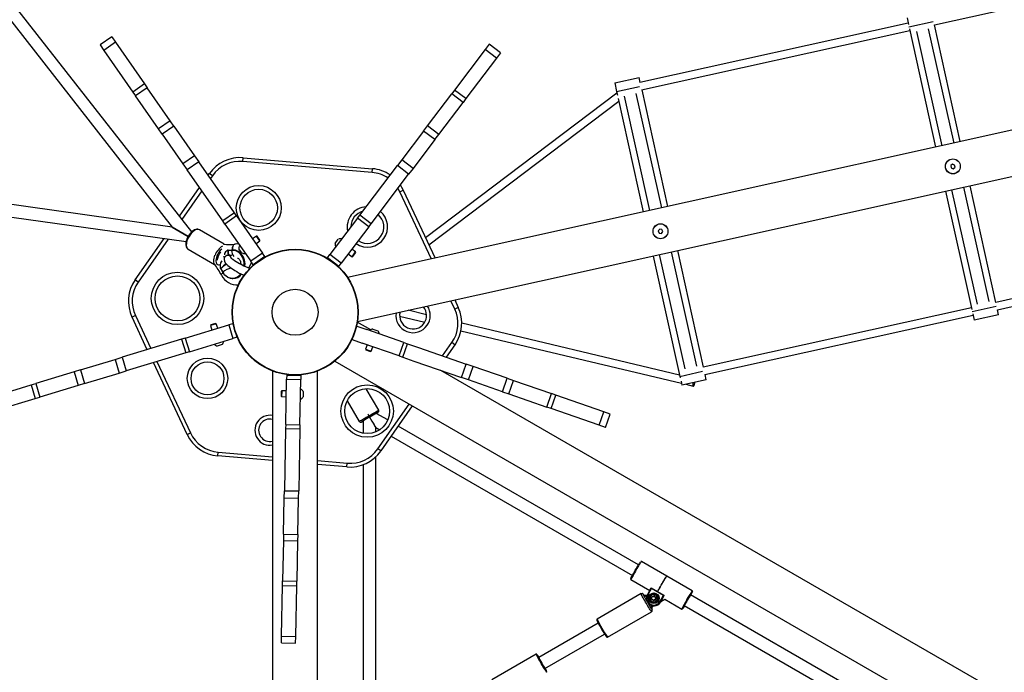
# Model space of a CAD drawing. Units: millimetres. Extents: x -6435 to 6512, y -3372 to 12735.
# Drawn here: x -1806 to -491, y 6564 to 7437 of the extents above; entities that cross this region are included whole.
import ezdxf

# ---------------------------------------------------------------- set-up
doc = ezdxf.new("R2010")
doc.units = ezdxf.units.MM
doc.layers.add('Toestel 2D', color=7, linetype='Continuous', lineweight=20)

# ---------------------------------------------------------------- blocks, each defined once
blk = doc.blocks.new('SPK-16127')
at = {"layer": 'Toestel 2D', "linetype": 'Continuous', "lineweight": 25}
for p, q in [((668.3, 7544.1), (-1367.9, 7092.2)), ((-1877.4, 7511.6), (-1602.4, 7159.7)), ((-1576.1, 7153.2), (-1864.3, 7521.9)), ((-584.2, 7429.9), (-226.6, 7509.3)), ((-1354.9, 7033.4), (681.4, 7485.3)), ((-619.2, 7432.4), (-977.4, 7352.9)), ((-620.7, 7439.2), (-618.7, 7430.4)), ((-618.2, 7427.5), (-586, 7434.6)), ((-975.2, 7343.1), (-617.1, 7422.6)), ((-617.6, 7424.7), (-582.5, 7266.5)), ((-608.1, 7421.1), (-574.2, 7268.4)), ((-557.9, 7272), (-591.8, 7424.7)), ((-549.6, 7273.9), (-584.2, 7429.9)), ((-1683.1, 7414), (-1698.6, 7403.2)), ((-1678, 7406.7), (-1693.6, 7395.9)), ((-1683.1, 7414), (-1678, 7406.7)), ((-1678, 7406.7), (-1639.2, 7351.1)), ((-1698.6, 7403.2), (-1693.6, 7395.9)), ((-1693.6, 7395.9), (-1654.8, 7340.2)), ((-1184.1, 7396.9), (-1225, 7342.9)), ((-1178.7, 7404), (-1184.1, 7396.9)), ((-1168.9, 7385.5), (-1184.1, 7396.9)), ((-1163.6, 7392.5), (-1178.7, 7404)), ((-1163.6, 7392.5), (-1168.9, 7385.5)), ((-1168.9, 7385.5), (-1209.9, 7331.4)), ((-1011.2, 7352.6), (-978.5, 7359.8)), ((-1011.2, 7352.6), (-1008.6, 7340.8)), ((-977, 7353), (-978.5, 7359.8)), ((-1639.2, 7351.1), (-1654.8, 7340.2)), ((-1654.8, 7340.2), (-1651.2, 7335.1)), ((-1635.6, 7345.9), (-1651.2, 7335.1)), ((-1639.2, 7351.1), (-1635.6, 7345.9)), ((-1604.9, 7301.8), (-1635.6, 7345.9)), ((-1225, 7342.9), (-1228.8, 7337.8)), ((-1209.9, 7331.4), (-1225, 7342.9)), ((-1008.7, 7340.8), (-978.2, 7347.6)), ((-1008.7, 7340.8), (-1007.6, 7336)), ((-940.1, 7187.2), (-974.7, 7343.2)), ((-1620.5, 7291), (-1651.2, 7335.1)), ((-1008.2, 7338.7), (-1263.8, 7145.1)), ((-1261.3, 7295), (-1228.8, 7337.8)), ((-1259.5, 7135.9), (-1005.8, 7327.9)), ((-1246.1, 7283.5), (-1213.7, 7326.4)), ((-1213.7, 7326.4), (-1228.8, 7337.8)), ((-1209.9, 7331.4), (-1213.7, 7326.4)), ((-1006.6, 7331.7), (-973, 7179.9)), ((-998.6, 7334.5), (-964.7, 7181.7)), ((-948.4, 7185.3), (-982.3, 7338.1)), ((-1604.9, 7301.8), (-1620.5, 7291)), ((-1599.9, 7294.7), (-1604.9, 7301.8)), ((-1615.5, 7283.8), (-1620.5, 7291)), ((-1599.9, 7294.7), (-1615.5, 7283.8)), ((-1599.9, 7294.7), (-1572.3, 7255)), ((-1266.5, 7288.1), (-1295.7, 7249.5)), ((-1266.5, 7288.1), (-1261.3, 7295)), ((-1251.4, 7276.6), (-1266.5, 7288.1)), ((-1246.1, 7283.5), (-1261.3, 7295)), ((-1615.5, 7283.8), (-1587.9, 7244.2)), ((-1251.4, 7276.6), (-1280.5, 7238.1)), ((-1251.4, 7276.6), (-1246.1, 7283.5)), ((-1572.3, 7255), (-1587.9, 7244.2)), ((-1566.8, 7247.1), (-1582.4, 7236.2)), ((-1572.3, 7255), (-1566.8, 7247.1)), ((-1519.2, 7178.8), (-1566.8, 7247.1)), ((-1507.8, 7247.4), (-1507.4, 7252.4)), ((-1335.2, 7232.7), (-1507.8, 7247.4)), ((-1507.4, 7252.4), (-1334.8, 7237.7)), ((-1295.7, 7249.5), (-1301.5, 7241.8)), ((-1280.5, 7238.1), (-1295.7, 7249.5)), ((-1587.9, 7244.2), (-1582.4, 7236.2)), ((-1534.8, 7167.9), (-1582.4, 7236.2)), ((-1351.8, 7175.5), (-1301.5, 7241.8)), ((-1335.2, 7232.7), (-1334.8, 7237.7)), ((-1286.4, 7230.4), (-1301.5, 7241.8)), ((-1280.5, 7238.1), (-1286.4, 7230.4)), ((-559.9, 7243.8), (-562.3, 7241.9)), ((-562.3, 7241.9), (-561.9, 7238.9)), ((-561.9, 7238.9), (-559.1, 7237.7)), ((-557.1, 7242.6), (-559.9, 7243.8)), ((-559.1, 7237.7), (-556.6, 7239.6)), ((-556.6, 7239.6), (-557.1, 7242.6)), ((-1554.2, 7229), (-1552.7, 7231.2)), ((-1548.5, 7228.3), (-1552.7, 7231.2)), ((-1548.5, 7228.3), (-1551.1, 7224.6)), ((-1336.6, 7164), (-1286.4, 7230.4)), ((-1602.4, 7159.7), (-2029.7, 7219.9)), ((-1592.4, 7174.1), (-1565.8, 7212.4)), ((-1562.7, 7208), (-1589.2, 7170)), ((-1298.3, 7207), (-1293.8, 7209.1)), ((-1293.8, 7209.1), (-1251.1, 7118.1)), ((-569.4, 7207.7), (-534.3, 7049.6)), ((-561.1, 7209.5), (-527.2, 7056.8)), ((-510.9, 7060.4), (-544.8, 7213.1)), ((-501.9, 7058.9), (-536.5, 7215)), ((-2032, 7203.3), (-1583.6, 7140.2)), ((-1256.1, 7117), (-1298.3, 7207)), ((-1519.2, 7178.8), (-1534.8, 7167.9)), ((-1531.8, 7163.7), (-1534.8, 7167.9)), ((-1516.3, 7174.6), (-1531.8, 7163.7)), ((-1516.3, 7174.6), (-1519.2, 7178.8)), ((-1516.3, 7174.6), (-1481.5, 7124.8)), ((-1354.9, 7171.4), (-1391.6, 7123)), ((-1354.9, 7171.4), (-1351.8, 7175.5)), ((-1339.7, 7159.9), (-1354.9, 7171.4)), ((-1336.6, 7164), (-1351.8, 7175.5)), ((-1602.5, 7159.7), (-1602.4, 7159.8)), ((-1602.4, 7159.7), (-1580.8, 7147.3)), ((-1580.8, 7147.3), (-1602.4, 7159.7)), ((-1532.8, 7136.9), (-1565.9, 7156)), ((-1531.8, 7163.7), (-1497.1, 7113.9)), ((-1339.7, 7159.9), (-1376.4, 7111.5)), ((-1339.7, 7159.9), (-1336.6, 7164)), ((-951.1, 7156.9), (-953, 7154.5)), ((-948.1, 7156.5), (-951.1, 7156.9)), ((-946.9, 7153.7), (-948.1, 7156.5)), ((-1651.7, 7089.1), (-1613.2, 7144.4)), ((-1607.6, 7143.6), (-1647.6, 7086.2)), ((-1489.8, 7147.7), (-1495, 7144)), ((-1488.8, 7147.5), (-1489.8, 7147.7)), ((-1485.2, 7141.1), (-1489.8, 7147.7)), ((-1485.1, 7142), (-1488.8, 7147.5)), ((-1485.2, 7141.1), (-1485.1, 7142)), ((-1384.6, 7137.8), (-1380.4, 7143.4)), ((-953, 7154.5), (-951.8, 7151.7)), ((-951.8, 7151.7), (-948.8, 7151.3)), ((-948.8, 7151.3), (-946.9, 7153.7)), ((-1580.9, 7130), (-1545.9, 7109.8)), ((-1527.6, 7128.1), (-1528.6, 7128.5)), ((-1528.1, 7128.7), (-1527.4, 7128.4)), ((-1527.3, 7128.7), (-1528.1, 7128.7)), ((-1523, 7128.5), (-1527.4, 7128.1)), ((-1522.9, 7128.8), (-1527.3, 7128.4)), ((-1526.7, 7128.4), (-1527.3, 7128.7)), ((-1527.3, 7128.7), (-1527.3, 7128.7)), ((-1526.7, 7128.4), (-1527.3, 7128.7)), ((-1522.9, 7128.8), (-1522.9, 7128.8)), ((-1520.3, 7128.9), (-1521.1, 7128.9)), ((-1509.1, 7125.1), (-1513.1, 7130.8)), ((-1490.4, 7137.5), (-1485.2, 7141.1)), ((-1357.2, 7126.4), (-1362.2, 7130.2)), ((-144.3, 7138.3), (-501.9, 7058.9)), ((-499.8, 7049.1), (-142, 7128.6)), ((-1534.1, 7120.2), (-1531.8, 7119.9)), ((-1532.2, 7119.4), (-1532.7, 7120)), ((-1527.5, 7128.1), (-1527.6, 7128.1)), ((-1527.4, 7128.1), (-1527.5, 7128.1)), ((-1527.5, 7128.1), (-1527.5, 7128.1)), ((-1527.3, 7128.4), (-1527.4, 7128.4)), ((-1527.4, 7128.4), (-1527.2, 7128.4)), ((-1527.3, 7128.4), (-1527.3, 7128.4)), ((-1527.3, 7128.4), (-1527.3, 7128.4)), ((-1481.5, 7124.8), (-1497.1, 7113.9)), ((-1478.4, 7120.2), (-1494, 7109.4)), ((-1478.4, 7120.2), (-1481.5, 7124.8)), ((-1394.9, 7118.6), (-1391.6, 7123)), ((-1379.7, 7107.1), (-1394.9, 7118.6)), ((-1376.4, 7111.5), (-1391.6, 7123)), ((-1367, 7123.9), (-1362, 7120.1)), ((-1362, 7120.1), (-1357.2, 7126.4)), ((-1362, 7120.1), (-1361, 7120.2)), ((-1361, 7120.2), (-1357.1, 7125.5)), ((-1357.1, 7125.5), (-1357.2, 7126.4)), ((-959.9, 7121), (-924.2, 6960.1)), ((-951.6, 7122.9), (-917.7, 6970.1)), ((-901.4, 6973.7), (-935.3, 7126.5)), ((-892.4, 6972.3), (-927, 7128.3)), ((-1538.2, 7104.9), (-1537.3, 7104.2)), ((-1538, 7104.4), (-1537.3, 7103.9)), ((-1537.3, 7104.2), (-1537.3, 7104.1)), ((-1537.3, 7104.1), (-1537.2, 7104.1)), ((-1537.3, 7103.9), (-1534.9, 7099.4)), ((-1537.3, 7103.9), (-1537.3, 7103.9)), ((-1537.2, 7104.1), (-1537.2, 7104)), ((-1537.2, 7104), (-1534.8, 7099.6)), ((-1501.6, 7105.6), (-1501.5, 7105.7)), ((-1500.1, 7105), (-1496.2, 7111.9)), ((-1500.1, 7105), (-1498.5, 7104.2)), ((-1494, 7109.4), (-1497.1, 7113.9)), ((-1492.2, 7110.2), (-1492.6, 7110.4)), ((-1491.8, 7110.4), (-1491.8, 7110.9)), ((-1379.7, 7107.1), (-1376.4, 7111.5)), ((-1647.6, 7086.2), (-1651.7, 7089.1)), ((-1522, 7090.9), (-1521.2, 7090.9)), ((-1507.2, 7093.9), (-1507.3, 7093.7)), ((-1224.8, 7050.1), (-1229.9, 7061.1)), ((-1224.9, 7062.2), (-1220.3, 7052.3)), ((-1220.3, 7052.3), (-1224.8, 7050.1)), ((-534.8, 7051.6), (-892.9, 6972.2)), ((-533.7, 7046.8), (-501.5, 7053.9)), ((-1651.4, 7041.4), (-1655.9, 7039.3)), ((-1635.6, 6995.8), (-1655.9, 7039.3)), ((-1651.4, 7041.4), (-1630.7, 6997.3)), ((-1298.5, 7040.8), (-1264.8, 7032.7)), ((-1262.6, 7042.5), (-1287.2, 7048.4)), ((-890.8, 6962.4), (-532.5, 7041.9)), ((-533, 7043.9), (-531, 7035.1)), ((-498.3, 7042.3), (-531, 7035.1)), ((-498.3, 7042.3), (-499.8, 7049.1)), ((-1584.8, 7011.2), (-1526.6, 7028.9)), ((-1543.3, 7030.4), (-1551, 7028.1)), ((-1550.5, 7028.9), (-1551, 7028.1)), ((-1551, 7028.1), (-1549.1, 7022)), ((-1544.2, 7030.9), (-1550.5, 7028.9)), ((-1543.3, 7030.4), (-1544.2, 7030.9)), ((-1541.5, 7024.4), (-1543.3, 7030.4)), ((-1521.4, 7030.5), (-1526.6, 7028.9)), ((-1526.6, 7028.9), (-1521.1, 7010.7)), ((-1521.4, 7030.5), (-1515.9, 7012.3)), ((-1361.7, 7009.2), (-1355.5, 7027.2)), ((-1355.5, 7027.2), (-1342.2, 7022.6)), ((-1337, 7022.2), (-1355, 7032.6)), ((-1334.1, 7023.3), (-1327.4, 7021)), ((-924.6, 6961.8), (-1215.5, 7031.3)), ((-1584.8, 7011.2), (-1589.7, 7009.8)), ((-1584.8, 7011.2), (-1579.2, 6993.1)), ((-1579.2, 6993.1), (-1521.1, 7010.7)), ((-1515.9, 7012.3), (-1521.1, 7010.7)), ((-1292.9, 7005.5), (-1342.2, 7022.6)), ((-1216.5, 7021.2), (-922, 6950.9)), ((-1589.7, 7009.8), (-1669.3, 6985.6)), ((-1589.7, 7009.8), (-1584.2, 6991.6)), ((-1535.5, 7002.8), (-1542.2, 7000.7)), ((-1361.7, 7009.2), (-1348.5, 7004.6)), ((-1299.2, 6987.5), (-1348.5, 7004.6)), ((-1341.9, 7002.3), (-1343.9, 6996.4)), ((-1336.4, 6993.7), (-1334.3, 6999.7)), ((-1299.2, 6987.5), (-1292.9, 7005.5)), ((-1294.3, 6985.8), (-1288.1, 7003.8)), ((-1292.9, 7005.5), (-1288.1, 7003.8)), ((-1288.1, 7003.8), (-1273.1, 6998.6)), ((-1273.1, 6998.6), (-1209.4, 6976.5)), ((-1241.1, 6987.5), (-1228.6, 7005.3)), ((-1224.5, 7002.4), (-1236.1, 6985.7)), ((-1224.5, 7002.4), (-1228.6, 7005.3)), ((-1678.6, 6982.8), (-1669.3, 6985.6)), ((-1669.3, 6985.6), (-1663.8, 6967.4)), ((-1584.2, 6991.6), (-1663.8, 6967.4)), ((-1579.2, 6993.1), (-1584.2, 6991.6)), ((-1343.9, 6996.4), (-1343.5, 6995.5)), ((-1343.9, 6996.4), (-1336.4, 6993.7)), ((-1343.5, 6995.5), (-1337.3, 6993.3)), ((-1337.3, 6993.3), (-1336.4, 6993.7)), ((-1299.2, 6987.5), (-1294.3, 6985.8)), ((-1294.3, 6985.8), (-1279.3, 6980.6)), ((-1724.8, 6968.8), (-1678.6, 6982.8)), ((-1678.6, 6982.8), (-1673.1, 6964.6)), ((-1582.4, 6882.5), (-1627.4, 6978.5)), ((-1622.6, 6979.9), (-1577.9, 6884.6)), ((-1385.1, 6980.4), (233.6, 6045.8)), ((-1279.3, 6980.6), (-1215.7, 6958.5)), ((-1215.7, 6958.5), (-1209.4, 6976.5)), ((-1200.3, 6973.3), (-1209.4, 6976.5)), ((-1206.5, 6955.4), (-1200.3, 6973.3)), ((-1154.6, 6957.5), (-1200.3, 6973.3)), ((-1733.2, 6966.3), (-1784.6, 6950.7)), ((-1724.8, 6968.8), (-1733.2, 6966.3)), ((-1733.2, 6966.3), (-1727.7, 6948.1)), ((-1724.8, 6968.8), (-1719.3, 6950.6)), ((-1719.3, 6950.6), (-1673.1, 6964.6)), ((-1673.1, 6964.6), (-1663.8, 6967.4)), ((-1468.3, 6967.2), (-1468.3, 5081.4)), ((-1449.3, 6961.8), (-1449.4, 6956.3)), ((-1449.3, 6961.8), (-1430.3, 6961.4)), ((-1430.3, 6961.4), (-1430.4, 6956)), ((-1408, 5098), (-1408, 6967.2)), ((278.1, 6089.7), (-1243.3, 6968.1)), ((-1206.5, 6955.4), (-1215.7, 6958.5)), ((-1160.9, 6939.5), (-1154.6, 6957.5)), ((-1154.6, 6957.5), (-1146.4, 6954.6)), ((-924.2, 6960.1), (-893.7, 6966.9)), ((-924.1, 6960.1), (-923.6, 6958)), ((-888.8, 6955.6), (-890.3, 6962.5)), ((-1855.5, 6929.2), (-1790.6, 6948.8)), ((-1790.6, 6948.8), (-1784.6, 6950.7)), ((-1790.6, 6948.8), (-1785.1, 6930.7)), ((-1784.6, 6950.7), (-1779.1, 6932.5)), ((-1727.7, 6948.1), (-1779.1, 6932.5)), ((-1719.3, 6950.6), (-1727.7, 6948.1)), ((-1450.6, 6895.6), (-1449.4, 6956.3)), ((-1449.4, 6956.3), (-1430.4, 6956)), ((-1431.6, 6895.2), (-1430.4, 6956)), ((-1160.9, 6939.5), (-1206.5, 6955.4)), ((-1152.6, 6936.7), (-1146.4, 6954.6)), ((-1146.4, 6954.6), (-1095.7, 6937)), ((-922.6, 6953.5), (-921.5, 6948.4)), ((-888.8, 6955.6), (-921.5, 6948.4)), ((-916.3, 6949.5), (-906.3, 6947.2)), ((-1785.1, 6930.7), (-1779.1, 6932.5)), ((-1456.7, 6940.3), (-1456.8, 6933.7)), ((-1456.8, 6933.7), (-1456.2, 6933)), ((-1456, 6941), (-1456.7, 6940.3)), ((-1456, 6941), (-1456.2, 6933)), ((-1456.2, 6933), (-1449.8, 6932.8)), ((-1449.7, 6940.8), (-1456, 6941)), ((-1427.3, 6939.9), (-1427.4, 6932.9)), ((-1326.3, 6914.8), (-1343, 6943.6)), ((-1160.9, 6939.5), (-1152.6, 6936.7)), ((-1152.6, 6936.7), (-1101.9, 6919)), ((-1101.9, 6919), (-1095.7, 6937)), ((-1095.9, 6917), (-1089.7, 6934.9)), ((-1089.7, 6934.9), (-1095.7, 6937)), ((-1025.6, 6912.7), (-1089.7, 6934.9)), ((-1850, 6911), (-1785.1, 6930.7)), ((-1368.4, 6927.6), (-1352.3, 6899.8)), ((-1327.7, 6863.2), (-1285.9, 6923.1)), ((-1281.6, 6920.6), (-1323.6, 6860.4)), ((-1095.9, 6917), (-1101.9, 6919)), ((-1314.2, 6901.8), (-1329.6, 6910.6)), ((-1031.9, 6894.7), (-1095.9, 6917)), ((-1031.9, 6894.7), (-1025.6, 6912.7)), ((-1017.3, 6909.8), (-1025.6, 6912.7)), ((-1023.5, 6891.8), (-1017.3, 6909.8)), ((-1450.6, 6895.6), (-1450.7, 6890.5)), ((-1450.6, 6895.6), (-1431.6, 6895.2)), ((-1431.6, 6895.2), (-1431.7, 6890.1)), ((-1347.9, 6899.9), (-1347.1, 6900.3)), ((-1347.1, 6900.5), (-1347.1, 6884.1)), ((-1330.4, 6885.9), (-1330.4, 6891.9)), ((-1330.4, 6891.9), (-1325, 6888.8)), ((-979.3, 6708.3), (-1300.3, 6893.7)), ((-1023.5, 6891.8), (-1031.9, 6894.7)), ((-1582.4, 6882.5), (-1577.9, 6884.6)), ((-1450.7, 6890.5), (-1452.3, 6807.3)), ((-1450.7, 6890.5), (-1431.7, 6890.1)), ((-1431.7, 6890.1), (-1433.3, 6806.9)), ((-1309.9, 6880), (-987.6, 6693.8)), ((-1541.4, 6853.9), (-1541, 6858.8)), ((-1468.3, 6847.6), (-1541.4, 6853.9)), ((-1541, 6858.8), (-1468.3, 6852.6)), ((-1330.4, 6495.4), (-1330.4, 6852.4)), ((-1323.6, 6860.4), (-1327.7, 6863.2)), ((-1408, 6847.5), (-1368.4, 6844.1)), ((-1368.8, 6839.1), (-1408, 6842.5)), ((-1368.8, 6839.1), (-1368.4, 6844.1)), ((-1347.1, 6842.1), (-1347.1, 6495.4)), ((-1452.5, 6797.6), (-1452.3, 6807.3)), ((-1452.3, 6807.3), (-1433.3, 6806.9)), ((-1433.5, 6797.2), (-1433.3, 6806.9)), ((-1453.5, 6749.3), (-1452.5, 6797.6)), ((-1452.5, 6797.6), (-1433.5, 6797.2)), ((-1434.5, 6748.9), (-1433.5, 6797.2)), ((-1453.5, 6749.3), (-1453.7, 6740.6)), ((-1453.5, 6749.3), (-1434.5, 6748.9)), ((-1434.5, 6748.9), (-1434.7, 6740.2)), ((-1453.7, 6740.6), (-1454.7, 6686.9)), ((-1453.7, 6740.6), (-1434.7, 6740.2)), ((-1434.7, 6740.2), (-1435.7, 6686.5)), ((-941.6, 6693), (-975.5, 6712.6)), ((-1454.9, 6680.6), (-1454.7, 6686.9)), ((-1454.7, 6686.9), (-1435.7, 6686.5)), ((-1435.9, 6680.2), (-1435.7, 6686.5)), ((-989.5, 6688.4), (-964.4, 6673.9)), ((-941.4, 6693), (-941.5, 6693.1)), ((-907.5, 6673.3), (-941.5, 6693)), ((-1456.2, 6612.8), (-1454.9, 6680.6)), ((-1454.9, 6680.6), (-1435.9, 6680.2)), ((-1437.2, 6612.4), (-1435.9, 6680.2)), ((-975.9, 6669.7), (-1034.8, 6635.7)), ((-962.8, 6676.8), (-967.5, 6668.5)), ((-967.5, 6668.5), (-967.5, 6668.5)), ((-962, 6676.9), (-967, 6668.2)), ((-953.9, 6672.2), (-962.4, 6677.1)), ((-962, 6676.9), (-945.9, 6667.6)), ((-959.7, 6669.3), (-959.9, 6669.3)), ((-954, 6672.2), (-953.9, 6672.2)), ((-945.4, 6667.3), (-953.9, 6672.2)), ((-953.9, 6672.2), (-953.9, 6672.2)), ((-671.8, 6530.6), (-909.9, 6668.2)), ((-972.7, 6667.8), (-972.4, 6667.8)), ((-972.3, 6667.6), (-969.1, 6666.9)), ((-972.1, 6667.6), (-972.3, 6667.6)), ((-969.3, 6667), (-972.1, 6667.6)), ((-970.9, 6664.6), (-972, 6666.7)), ((-969.2, 6666.4), (-971.6, 6666.9)), ((-971.6, 6666.9), (-970.6, 6665.1)), ((-967.9, 6667.7), (-969.3, 6667)), ((-969.1, 6666.9), (-969, 6666.9)), ((-968.8, 6666.9), (-968.1, 6667.3)), ((-968.4, 6666.6), (-968.5, 6666.5)), ((-959.1, 6666.5), (-959.2, 6666.5)), ((-959.2, 6660.5), (-959.1, 6660.5)), ((-958.2, 6657.8), (-958.4, 6657.8)), ((-954.4, 6667.1), (-954.5, 6667.1)), ((-953.6, 6661.3), (-953.8, 6661.3)), ((-950.9, 6658.9), (-945.9, 6667.6)), ((-945.5, 6666.8), (-950.2, 6658.5)), ((-950.1, 6658.5), (-950.2, 6658.5)), ((-949.7, 6658.5), (-950.1, 6658.5)), ((-949.5, 6658.5), (-949.7, 6658.5)), ((-949.6, 6659.1), (-944.2, 6662.2)), ((-949.5, 6658.5), (-949, 6659.4)), ((-949.5, 6658.5), (-949, 6659.4)), ((-949.5, 6658.5), (-949.5, 6658.5)), ((-944.2, 6662.2), (-921.5, 6649.1)), ((-1020.8, 6611.4), (-961.9, 6645.4)), ((-962.7, 6650.4), (-963.8, 6652.5)), ((-963.2, 6652.4), (-962.2, 6650.7)), ((-962.2, 6650.7), (-961.5, 6653)), ((-961, 6652.8), (-962, 6649.7)), ((-962, 6649.7), (-961.7, 6649.7)), ((-961.7, 6649.3), (-962, 6649.3)), ((-961.7, 6649.7), (-960.8, 6652.6)), ((-961.7, 6649.7), (-960.8, 6652.6)), ((-961, 6653.5), (-960.7, 6653.7)), ((-960.9, 6652.8), (-961, 6652.8)), ((-960.9, 6652.5), (-959.1, 6653.5)), ((-959.9, 6653.6), (-960.8, 6653.1)), ((-960.8, 6653.1), (-960.7, 6653.1)), ((-958.9, 6653.5), (-958.7, 6653.5)), ((-958.3, 6653.5), (-958.2, 6653.5)), ((-920.6, 6649.4), (-920.5, 6649.4)), ((-918.2, 6653.7), (-680.1, 6516.2)), ((-1033.1, 6630.1), (-1112.7, 6584.1)), ((-1104.3, 6569.7), (-1024.7, 6615.7)), ((-1456.4, 6603.9), (-1456.2, 6612.8)), ((-1456.4, 6603.9), (-1437.4, 6603.5)), ((-1456.2, 6612.8), (-1437.2, 6612.4)), ((-1437.4, 6603.5), (-1437.2, 6612.4)), ((-1116, 6588.7), (-1175.3, 6554.4)), ((-1115, 6588.5), (-1115, 6588.5)), ((-1115, 6588.5), (-1115, 6588.5)), ((-1113.2, 6585.4), (-1113.2, 6585.3)), ((-1113.2, 6585.3), (-1113.2, 6585.4)), ((-1103.5, 6568.6), (-1103.5, 6568.6))]:
    blk.add_line(p, q, dxfattribs=at)
at = {"layer": 'Toestel 2D', "linetype": 'Continuous', "lineweight": 25, "flags": 128}
for points in [[(-1298.3, 7207), (-1300.3, 7210.8), (-1300.7, 7211.4)], [(-1297.5, 7215.7), (-1295.8, 7213), (-1293.8, 7209.1)], [(-1566, 7156), (-1566.9, 7156.4), (-1568.2, 7156.7), (-1569.5, 7156.7), (-1570.9, 7156.4), (-1572.4, 7155.8), (-1573.9, 7154.9), (-1575.5, 7153.8), (-1576.9, 7152.4), (-1578.3, 7150.9), (-1579.6, 7149.2), (-1580.7, 7147.4), (-1581.8, 7145.5), (-1582.5, 7143.9)], [(-1566, 7156), (-1567, 7156.4), (-1568.2, 7156.5), (-1569.6, 7156.3), (-1571, 7155.8), (-1572.5, 7155), (-1574.1, 7153.9), (-1575.6, 7152.5), (-1577, 7150.9), (-1578.4, 7149.2), (-1579.7, 7147.3), (-1580.8, 7145.2), (-1581.7, 7143.2)], [(-1565.9, 7156), (-1565.9, 7156), (-1566, 7156)], [(-1582.5, 7143.9), (-1582.9, 7142.9), (-1583.5, 7140.9), (-1583.9, 7139), (-1584, 7137.1), (-1584, 7135.3), (-1583.6, 7133.7), (-1583.1, 7132.4), (-1582.4, 7131.3), (-1581.5, 7130.4), (-1581, 7130.1)], [(-1581.7, 7143.2), (-1582.5, 7141.1), (-1583, 7139.1), (-1583.3, 7137.2), (-1583.4, 7135.4), (-1583.2, 7133.7), (-1582.8, 7132.3), (-1582.2, 7131.2), (-1581.4, 7130.3), (-1580.9, 7130)], [(-1528.6, 7128.5), (-1531.2, 7126.6), (-1532.5, 7124.5), (-1532.6, 7122.5), (-1532.6, 7122.4)], [(-1520.4, 7128.6), (-1520.8, 7128.6), (-1523, 7128.5)], [(-1522.9, 7128.8), (-1520.7, 7128.9), (-1518.6, 7128.6), (-1516.5, 7128), (-1514.5, 7127), (-1512.7, 7125.7), (-1511, 7124.1), (-1509.5, 7122.3), (-1508.2, 7120.2), (-1507.2, 7118), (-1506.4, 7115.6), (-1505.9, 7113.1), (-1505.7, 7110.5), (-1505.8, 7107.9), (-1505.9, 7107.4)], [(-1521.8, 7128.8), (-1521.9, 7129.9), (-1521.7, 7132.6), (-1520.9, 7134.8), (-1519.8, 7136.3), (-1518.4, 7137), (-1518.3, 7137)], [(-1518.4, 7136.9), (-1518.8, 7136.9), (-1520.2, 7135.9), (-1521.2, 7134.2), (-1521.8, 7131.8), (-1521.9, 7129.1), (-1521.8, 7128.8)], [(-1506.3, 7107.5), (-1506.2, 7109.5), (-1506.2, 7112.1), (-1506.6, 7114.7), (-1507.3, 7117.2), (-1508.3, 7119.5), (-1509.5, 7121.7), (-1511, 7123.6), (-1512.7, 7125.2), (-1514.5, 7126.6), (-1516.5, 7127.6), (-1518.6, 7128.3), (-1520.4, 7128.6)], [(-1505.2, 7107), (-1505.1, 7107.9), (-1505, 7110.5), (-1505.2, 7113), (-1505.6, 7115.6), (-1506.4, 7118), (-1507.4, 7120.2), (-1508.7, 7122.3), (-1510.2, 7124.1), (-1511.9, 7125.7), (-1513.7, 7127), (-1515.7, 7128), (-1517.8, 7128.6), (-1519.9, 7128.9), (-1520.3, 7128.9)], [(-1513.6, 7137), (-1516, 7137.1), (-1518.3, 7137)], [(-1545, 7109.4), (-1545.6, 7110), (-1546.2, 7111.2), (-1546.6, 7112.6), (-1546.7, 7114.2), (-1546.6, 7116), (-1546.3, 7117.9), (-1545.8, 7120), (-1545.1, 7122)], [(-1542.5, 7121.1), (-1543.1, 7119.2), (-1543.6, 7117.3), (-1543.9, 7115.5), (-1543.9, 7113.9), (-1543.6, 7112.5), (-1543.2, 7111.2), (-1542.5, 7110.3), (-1541.6, 7109.6), (-1540.6, 7109.3), (-1539.4, 7109.3), (-1538.2, 7109.5)], [(-1532.8, 7118.3), (-1533, 7116.2), (-1532.5, 7113.9), (-1531.4, 7111.9), (-1529.9, 7110.2), (-1528.1, 7108.5), (-1526.2, 7107), (-1524.3, 7105.5), (-1522.4, 7104.1), (-1520.4, 7102.8), (-1518.4, 7101.5), (-1516.1, 7100.1), (-1513.5, 7098.7), (-1510.7, 7097.2), (-1507.6, 7095.7), (-1506.1, 7095.1)], [(-1522.5, 7121.5), (-1523.2, 7121.7), (-1525.3, 7122.1), (-1527.4, 7122.1), (-1528.5, 7122), (-1529.7, 7121.6), (-1530.8, 7121), (-1531.7, 7120.1)], [(-1500.4, 7105.1), (-1500.6, 7105.2), (-1501.7, 7105.6), (-1502.8, 7106), (-1504.1, 7106.5), (-1505.3, 7107), (-1506.5, 7107.6), (-1510.3, 7109.5), (-1512.3, 7110.6), (-1514.4, 7111.8), (-1516.6, 7113.2), (-1518.9, 7114.7), (-1521.1, 7116.2), (-1521.8, 7116.8), (-1522.4, 7117.1), (-1522.9, 7117.3), (-1522.9, 7117.3)], [(-1515.2, 7118.2), (-1515.1, 7118.2), (-1514.4, 7117.9), (-1513.7, 7117.5), (-1513, 7116.9), (-1512.3, 7115.9), (-1511.6, 7114.8), (-1511.1, 7113.5), (-1510.8, 7112), (-1510.6, 7110.5), (-1510.6, 7109.7)], [(-1535.8, 7114.5), (-1536, 7114.4), (-1537.6, 7111.9), (-1538.4, 7108.9), (-1538.3, 7105.5), (-1538.2, 7104.9)], [(-1537.4, 7103.9), (-1537.3, 7103.9), (-1537.3, 7103.9)], [(-1537.3, 7103.9), (-1537.3, 7103.9), (-1537.3, 7103.9)], [(-1536.5, 7095.5), (-1536.7, 7096), (-1536.1, 7097.2), (-1534.7, 7098.6), (-1534.4, 7098.8)], [(-1534.4, 7098.8), (-1535.2, 7098.2), (-1536.3, 7096.8), (-1536.7, 7095.7), (-1536.5, 7095.5)], [(-1510.1, 7096.9), (-1510.5, 7096.5), (-1512.1, 7094.8), (-1513.9, 7093.4), (-1515.9, 7092.3), (-1517.9, 7091.5), (-1520, 7091), (-1522.2, 7090.9), (-1524.3, 7091.2), (-1526.4, 7091.8), (-1528.4, 7092.7), (-1530.3, 7094), (-1532, 7095.5), (-1533.5, 7097.4), (-1534.8, 7099.4)], [(-906.5, 6951.7), (-906.6, 6950.6), (-906.8, 6949.4), (-906.8, 6948.4), (-906.7, 6947.7), (-906.4, 6947.2), (-906.1, 6947.2), (-905.7, 6947.5), (-905.3, 6948.1), (-904.8, 6949), (-904.4, 6950.1), (-904, 6951.4), (-903.8, 6952.3)], [(-1352.3, 6899.8), (-1352.3, 6899.8), (-1352, 6900), (-1351.5, 6900.4), (-1350.6, 6900.9), (-1349.5, 6901.6), (-1348.2, 6902.4), (-1346.6, 6903.4), (-1344.9, 6904.4), (-1343, 6905.5), (-1341.1, 6906.6), (-1339.1, 6907.8), (-1337.1, 6908.9), (-1335.2, 6910), (-1333.3, 6911), (-1331.7, 6912), (-1330.1, 6912.8), (-1328.9, 6913.5), (-1327.8, 6914.1), (-1327, 6914.5), (-1326.5, 6914.7), (-1326.3, 6914.8), (-1326.3, 6914.8)], [(-1329.4, 6910.7), (-1329.4, 6910.7), (-1329.5, 6910.6)], [(-1327.2, 6911.9), (-1327.1, 6912), (-1327.1, 6912.1), (-1327.1, 6912.1)], [(-1352.3, 6899.8), (-1352.2, 6899.7), (-1351.7, 6899.2), (-1351.2, 6898.9), (-1350.8, 6898.8), (-1350.4, 6898.8), (-1350.1, 6898.8), (-1350, 6898.9), (-1349.8, 6899), (-1349.5, 6899.1), (-1349, 6899.3), (-1348.2, 6899.7), (-1348, 6899.9)], [(-1349.6, 6899.1), (-1349.6, 6899.1), (-1349.3, 6899.2), (-1348.7, 6899.5), (-1347.9, 6899.9)], [(-1347.1, 6900.5), (-1347.1, 6900.4), (-1347.3, 6900.4), (-1347.3, 6900.4)], [(-989.8, 6689.4), (-989.8, 6689.4), (-989.7, 6689.7), (-989.4, 6690.3), (-989, 6691.2), (-988.4, 6692.4), (-987.6, 6693.8), (-986.8, 6695.4), (-985.8, 6697.1), (-984.7, 6699), (-983.7, 6700.9), (-982.6, 6702.8), (-981.5, 6704.6), (-980.4, 6706.3), (-979.5, 6707.9), (-978.6, 6709.3), (-977.9, 6710.5), (-977.3, 6711.4), (-976.8, 6712), (-976.6, 6712.3)], [(-975.5, 6712.6), (-975.6, 6712.6), (-975.8, 6712.4), (-976.2, 6711.9), (-976.8, 6711), (-977.5, 6709.9), (-978.3, 6708.6), (-979.3, 6707), (-980.3, 6705.3), (-981.4, 6703.4), (-982.5, 6701.5), (-983.6, 6699.5), (-984.7, 6697.6), (-985.8, 6695.8), (-986.7, 6694), (-987.6, 6692.5), (-988.3, 6691.1), (-988.9, 6690), (-989.3, 6689.2), (-989.5, 6688.6), (-989.6, 6688.4), (-989.5, 6688.4)], [(-954, 6672.2), (-953.1, 6673.7), (-952.2, 6675.4), (-951.2, 6677.2), (-950.1, 6679.2), (-949, 6681.1), (-947.8, 6683.1), (-946.7, 6685), (-945.6, 6686.8), (-944.6, 6688.4), (-943.7, 6689.9), (-943, 6691.1), (-942.4, 6692), (-941.9, 6692.7), (-941.6, 6693), (-941.5, 6693.1)], [(-953.9, 6672.2), (-953.1, 6673.7), (-952.1, 6675.3), (-951.1, 6677.2), (-950, 6679.1), (-948.9, 6681), (-947.8, 6683), (-946.7, 6684.9), (-945.6, 6686.7), (-944.6, 6688.3), (-943.7, 6689.8), (-942.9, 6691), (-942.3, 6691.9), (-941.9, 6692.6), (-941.6, 6692.9), (-941.5, 6693)], [(-953.9, 6672.2), (-953.1, 6673.7), (-952.1, 6675.4), (-951.1, 6677.2), (-950, 6679.1), (-948.9, 6681.1), (-947.7, 6683.1), (-946.6, 6685), (-945.5, 6686.8), (-944.6, 6688.4), (-943.7, 6689.8), (-942.9, 6691.1), (-942.3, 6692), (-941.8, 6692.7), (-941.5, 6693), (-941.4, 6693), (-941.4, 6692.9)], [(-961.9, 6645.4), (-961.9, 6645.4), (-962.2, 6645.7), (-962.6, 6646.2), (-963.1, 6647), (-963.8, 6648.2), (-964.7, 6649.5), (-965.6, 6651.1), (-966.7, 6652.8), (-967.8, 6654.6), (-968.9, 6656.6), (-970, 6658.5), (-971.1, 6660.4), (-972.1, 6662.3), (-973.1, 6664), (-973.9, 6665.6), (-974.7, 6666.9), (-975.2, 6668), (-975.6, 6668.9), (-975.9, 6669.4), (-975.9, 6669.7), (-975.9, 6669.7)], [(-973, 6668.8), (-973, 6668.8), (-973.2, 6668.9), (-973.2, 6668.8), (-973.2, 6668.8)], [(-972.3, 6667.7), (-972.7, 6668.3), (-973, 6668.8)], [(-962.8, 6676.8), (-962.6, 6677), (-962.4, 6677.1)], [(-959.9, 6669.3), (-960.5, 6668.8), (-962.2, 6667.5)], [(-959.9, 6669.3), (-957.5, 6668.3), (-957.2, 6668.2)], [(-954.4, 6667.1), (-957, 6668.1), (-959.7, 6669.3)], [(-957.2, 6668.2), (-955, 6667.3), (-954.5, 6667.1)], [(-909.1, 6669.3), (-909.1, 6669.2), (-909.1, 6669.2)], [(-907.3, 6672.3), (-907.3, 6672.3), (-907.3, 6672.4)], [(-972.1, 6667.6), (-972.2, 6667.6), (-972.2, 6667.7), (-972.3, 6667.7), (-972.3, 6667.7), (-972.3, 6667.8), (-972.4, 6667.8), (-972.4, 6667.8)], [(-962.2, 6667.5), (-962.5, 6667.2), (-964.4, 6665.8), (-964.4, 6665.8)], [(-964.1, 6662.9), (-964.4, 6665.2), (-964.4, 6665.8)], [(-963.7, 6660), (-964, 6662.6), (-964.1, 6662.9)], [(-961, 6658.9), (-963.2, 6659.8), (-963.7, 6660)], [(-958.4, 6657.8), (-960.8, 6658.8), (-961, 6658.9)], [(-956.1, 6659.6), (-956.4, 6659.3), (-958.3, 6657.9), (-958.4, 6657.8)], [(-958.2, 6657.8), (-956, 6659.5), (-953.6, 6661.3)], [(-953.8, 6661.3), (-954.4, 6660.9), (-956.1, 6659.6)], [(-954.5, 6667.1), (-954.2, 6664.5), (-954.2, 6664.2)], [(-953.6, 6661.3), (-954, 6664.1), (-954.4, 6667.1)], [(-954.2, 6664.2), (-953.9, 6661.9), (-953.8, 6661.3)], [(-946.2, 6665.3), (-946.1, 6665.6), (-945.5, 6666.8)], [(-945.4, 6667.3), (-945.4, 6667), (-945.5, 6666.8)], [(-961.3, 6648.7), (-961.4, 6648.8), (-961.7, 6649.3)], [(-961.3, 6648.2), (-961.2, 6648.2), (-961.2, 6648.3), (-961.3, 6648.7)], [(-918.7, 6652.5), (-918.8, 6652.5), (-918.8, 6652.5)], [(-1115.6, 6588.8), (-1115.9, 6588.8), (-1116, 6588.7)], [(-1102, 6564.5), (-1102, 6564.5), (-1102.3, 6564.8), (-1102.7, 6565.5), (-1103.3, 6566.4), (-1104.1, 6567.5), (-1105, 6569), (-1105.9, 6570.6), (-1107, 6572.3), (-1108.1, 6574.2), (-1109.2, 6576.1), (-1110.3, 6578.1), (-1111.4, 6580), (-1112.5, 6581.8), (-1113.4, 6583.5), (-1114.2, 6585), (-1114.9, 6586.3), (-1115.4, 6587.4), (-1115.8, 6588.1), (-1116, 6588.6), (-1116, 6588.7)], [(-1115, 6588.5), (-1115, 6588.3), (-1114.8, 6587.9), (-1114.5, 6587.1), (-1113.9, 6586.1), (-1113.2, 6584.8), (-1112.4, 6583.3), (-1111.5, 6581.6), (-1110.5, 6579.8), (-1109.4, 6577.9), (-1108.3, 6576), (-1107.2, 6574.1), (-1106.2, 6572.3), (-1105.2, 6570.7), (-1104.2, 6569.2), (-1103.4, 6567.9), (-1102.8, 6566.8), (-1102.2, 6566.1), (-1101.9, 6565.6), (-1101.7, 6565.5)], [(-1101.7, 6565.5), (-1101.7, 6565.5), (-1101.7, 6565.5)]]:
    blk.add_lwpolyline(points, dxfattribs=at)
at = {"layer": 'Toestel 2D', "linetype": 'Continuous', "lineweight": 25}
for centre, radius in [((-559.5, 7240.8), 10), ((-559.5, 7240.8), 9.92), ((-1486.7, 7185.2), 30), ((-1486.7, 7185.2), 25), ((-950, 7154.1), 10), ((-950, 7154.1), 9.92), ((-1438.1, 7045.8), 84.2), ((-1438.1, 7045.8), 83.7), ((-1595.2, 7064.4), 35), ((-1595.2, 7064.4), 30), ((-1438.1, 7045.8), 30.7), ((-1555.1, 6957.4), 27), ((-1555.1, 6957.4), 22), ((-1341.8, 6913.7), 35), ((-1341.8, 6913.7), 30), ((-958.9, 6663.5), 7.1), ((-958.9, 6663.5), 6.72), ((-959.2, 6663.5), 3), ((-959.2, 6663.5), 2.44)]:
    blk.add_circle(centre, radius, dxfattribs=at)
for centre, radius, start, end in [((-1511.6, 7202.6), 50, 85.1211, 145.1211), ((-1511.6, 7202.6), 45, 85.1211, 145.1211), ((-1339.1, 7187.9), 50, 55.9286, 85.1211), ((-1339.1, 7187.9), 45, 56.2697, 85.1211), ((-1341.5, 7159.9), 27, 93.4915, 192.2338), ((-1341.5, 7159.9), 22, 105.9113, 179.8139), ((-1341.5, 7159.9), 22, 325.1211, 49.1651), ((-1341.5, 7159.9), 27, 325.1211, 49.8505), ((-1377.2, 7136.6), 7.45, 78.1242, 114.8567), ((-1341.5, 7159.9), 27, 235.8747, 325.1211), ((-1341.5, 7159.9), 22, 236.5602, 325.1211), ((-1522.2, 7113.5), 24.4, 121.4174, 159.6651), ((-1520.6, 7112.5), 23.5, 131.1235, 158.487), ((-1526, 7178.8), 42.5, 259.5267, 280.4183), ((-1528, 7127.5), 1.22, 96.4456, 122.0258), ((-1522.8, 7128.6), 0.254, 115.7413, 196.9415), ((-1507.9, 7129.3), 15.1, 182.9942, 215.9325), ((-1505.7, 7131.7), 7.45, 160.8626, 186.8567), ((-1505.7, 7131.7), 7.45, 150.1242, 160.8626), ((-1377.2, 7136.6), 7.45, 170.8686, 207.601), ((-1529, 7115.8), 13.1, 156.0969, 181.89), ((-1526, 7115.6), 15.7, 139.9373, 174.597), ((-1522.6, 7113.6), 19.9, 138.531, 157.9186), ((-1528, 7116.7), 5, 6.1478, 161.2715), ((-1527.3, 7128), 0.356, 105.993, 171.1385), ((-1527.2, 7128.1), 0.289, 109.3034, 186.0614), ((-1527.2, 7128.1), 0.302, 108.0113, 182.5756), ((-1527.2, 7128.1), 0.254, 115.7413, 196.9415), ((-1505.7, 7131.7), 7.45, 242.8686, 279.601), ((-1593.3, 7068.5), 62.8, 25.2078, 41.1961), ((-1537.6, 7104.9), 0.668, 185.8546, 226.1315), ((-1537.2, 7104.1), 0.218, 140.6152, 211.5338), ((-1537.1, 7103.9), 0.187, 125.5004, 194.2221), ((-1537.1, 7104), 0.192, 129.0317, 199.1457), ((-1537.1, 7103.9), 0.17, 113.1402, 178.6591), ((-1517.7, 7078.1), 27.4, 101.9756, 128.5627), ((-1610.7, 7060.5), 50, 145.1211, 205.1211), ((-1515.8, 7105.6), 23.1, 206.1601, 275.4802), ((-1534.7, 7099.4), 0.17, 113.1402, 178.6591), ((-1534.8, 7099.5), 0.0566, 216.5118, 278.7373), ((-1521.3, 7106.2), 15, 206.0759, 264.2395), ((-1522.2, 7105.8), 14.5, 267.3616, 322.9156), ((-1521.3, 7105.9), 15, 270.4455, 321.5133), ((-1610.7, 7060.5), 45, 145.1211, 205.1211), ((-1280.5, 7041.5), 18, 325.1211, 39.4837), ((-1280.5, 7041.5), 23, 325.1211, 33.3028), ((-1265.5, 7031), 45, 325.1211, 25.1211), ((-1265.5, 7031), 50, 325.1211, 25.1211), ((-1280.5, 7041.5), 23, 171.7232, 325.1211), ((-1280.5, 7041.5), 18, 165.5423, 325.1211), ((-1332.9, 7016), 7.45, 98.8686, 135.601), ((-1332.9, 7016), 7.45, 6.1242, 42.8567), ((-1540.7, 7008.1), 7.45, 222.1242, 258.8567), ((-1540.7, 7008.1), 7.45, 314.8686, 351.601), ((-1433.9, 6936.5), 7.45, 294.1242, 330.8567), ((-1433.9, 6936.5), 7.45, 26.8686, 63.601), ((-1471.8, 6888.1), 20, 79.6912, 280.3088), ((-1191.2, 6650.6), 294.7, 117.4683, 122.5083), ((-1221.1, 6702.5), 234.7, 117.4716, 122.5099), ((-1353.8, 6951.4), 47.6, 300.8521, 303.9041), ((-1328.1, 6913.8), 2.03, 300.829, 30.0511), ((-1471.8, 6888.1), 15, 76.1958, 283.8042), ((-1537.1, 6903.7), 50, 205.1211, 265.1211), ((-1537.1, 6903.7), 45, 205.1211, 265.1211), ((-1364.6, 6888.9), 50, 265.1211, 325.1211), ((-1364.6, 6888.9), 45, 265.1211, 325.1211), ((-975.9, 6712.1), 0.679, 56.2251, 138.7794), ((-989.2, 6689), 0.682, 179.975, 239.6705), ((-974.9, 6667.9), 2.02, 34.1486, 120.7824), ((-818.5, 6744.5), 172.2, 206.1004, 214.0076), ((-958.9, 6663.5), 9.99, 149.9655, 329.9987), ((-958.9, 6663.5), 9.29, 149.9655, 329.9987), ((-962.8, 6675.8), 8.63, 236.6469, 241.1427), ((-1290.9, 7096.1), 540, 307.1756, 307.8189), ((-948.7, 6699.9), 26.6, 239.0067, 240.0517), ((-959.1, 6663.6), 4.99, 67.4632, 127.5021), ((-867.3, 6884.4), 233.8, 246.72, 248.2055), ((-959.1, 6663.5), 5, 7.4626, 67.4522), ((-819.7, 6610.3), 108.1, 144.3515, 151.9206), ((-820.9, 6610.8), 106.1, 144.5406, 151.8648), ((-850.4, 6627.1), 72.3, 144.3049, 152.1388), ((-920.2, 6673.5), 11.9, 332.3703, 338.5097), ((-946.5, 6689.2), 42.7, 330.1977, 336.7759), ((-907.8, 6672.7), 0.662, 343.7239, 64.3027), ((-972.2, 6668.1), 0.5, 209.9753, 257.8251), ((-972, 6668.1), 0.5, 209.9753, 257.8251), ((-975.4, 6673.3), 7.41, 296.9683, 300.9608), ((-965.8, 6665.8), 3.49, 161.5928, 169.8888), ((-969, 6667.4), 0.999, 257.832, 300.0203), ((-969, 6667.4), 0.499, 257.832, 300.0203), ((-965.5, 6668.4), 3.56, 204.107, 212.0194), ((-2060.2, 6519.1), 1105.4, 7.3148, 7.6292), ((-959.1, 6663.5), 5, 127.5062, 187.4777), ((-959.1, 6663.5), 5, 187.4626, 247.4522), ((-1121, 6273), 417.6, 67.0468, 67.8787), ((-959.1, 6663.5), 4.99, 247.4632, 307.5021), ((-959.1, 6663.5), 3, 270.0273, 89.9727), ((-958.7, 6663.5), 9.99, 270.007, 330.0288), ((-958.3, 6663.5), 9.99, 268.984, 330.0289), ((-829.1, 6494.3), 208.1, 126.6625, 128.3321), ((-958.2, 6663.5), 9.99, 270.007, 330.0288), ((-960.5, 6657.3), 2.36, 6.6431, 13.7895), ((-959.1, 6663.5), 5, 307.5062, 7.4777), ((-957.1, 6671.1), 4.91, 304.0911, 307.6355), ((-781.1, 6686.9), 174.2, 186.4744, 188.4696), ((-956, 6654.9), 6.84, 67.2066, 69.7647), ((-945.5, 6667.8), 10.4, 239.0392, 243.0317), ((-931.4, 6692.6), 28.9, 239.929, 240.917), ((-830, 6608), 100.3, 147.9711, 155.8272), ((-830.5, 6608.5), 98.9, 148.0454, 155.606), ((-847.8, 6619.9), 78.1, 148.3392, 155.324), ((-966, 6657), 7.41, 296.9683, 300.9608), ((-961.5, 6649.5), 0.5, 162.1721, 209.9795), ((-963.1, 6647.3), 2.2, 302.6498, 32.3404), ((-961.3, 6649.5), 0.417, 157.1582, 202.7939), ((-961.3, 6649.5), 0.5, 162.1721, 209.9795), ((-960.5, 6652.7), 1, 120.0233, 162.1774), ((-957.6, 6664.6), 12.2, 251.5779, 254.0058), ((-957.4, 6655.5), 4.09, 208.2552, 215.4041), ((-960.5, 6652.7), 0.5, 120.0233, 162.1774), ((-921.2, 6649.6), 0.641, 235.1162, 300.8866), ((-944.7, 6668.4), 30.8, 321.7837, 330.9572), ((-923.6, 6656.8), 6.5, 318.4255, 330.0115), ((-1034.2, 6634.7), 1.06, 120.6339, 202.6914), ((-924.2, 6686.9), 122.9, 205.4332, 211.3142), ((-943.3, 6676.7), 100.2, 204.1687, 212.0312), ((-907.6, 6690.1), 138.8, 208.8997, 214.3092), ((-932.9, 6674.4), 108.1, 208.0784, 215.6504), ((-1021.3, 6612.3), 0.989, 214.1588, 302.7148), ((-1115.6, 6588.2), 0.658, 53.9285, 91.708), ((-1144.1, 6566.2), 36.7, 29.7838, 37.4964), ((-1119, 6580.4), 7.64, 30.8694, 40.744), ((-1004.1, 6637.2), 120.8, 205.4292, 214.6274), ((-1109.6, 6566.6), 6.36, 17.9875, 30.0243), ((-1133.5, 6552.5), 34.4, 22.3119, 30.5316), ((-1102.3, 6565.1), 0.686, 297.7103, 5.3699)]:
    blk.add_arc(centre, radius, start, end, dxfattribs=at)
for centre, major_axis, ratio, start_param, end_param in [((-1521.7, 7128.2), (2.3, 10.4), 0.540208, 1.705125, 2.319139), ((-1521.7, 7128.2), (0.8, 10.6), 0.546903, 1.627564, 2.233793), ((-1531.6, 7103.8), (7.61, 7.39), 0.423985, 0.989708, 1.936587), ((-1531.6, 7103.8), (8.44, 6.42), 0.379263, 1.035053, 1.985187), ((-1338.8, 6906.3), (-8.3, 14.5), 0.016433, 1.312385, 3.113127), ((-1338.8, 6906.3), (-8.3, 14.5), 0.016433, 1.312385, 3.132109), ((-972, 6666.7), (-0.67, 1.17), 0.02436, 6.269121, 7.839917), ((-971.7, 6666.7), (-0.67, 1.17), 0.02436, 5.94966, 6.269121), ((-971.6, 6666.9), (0.779, -0.679), 0.012056, 3.127763, 4.698559), ((-962.6, 6650.4), (-0.67, 1.17), 0.02436, 1.556732, 3.127528), ((-962.2, 6650.7), (-0.2, 1.02), 0.017999, 1.567277, 3.138073), ((-962.4, 6650.4), (-0.67, 1.17), 0.02436, 3.127528, 3.65794)]:
    blk.add_ellipse(centre, major_axis=major_axis, ratio=ratio, start_param=start_param, end_param=end_param, dxfattribs=at)

msp = doc.modelspace()

# ---------------------------------------------------------------- block references
msp.add_blockref('SPK-16127', (0, 0))

doc.saveas('drawing.dxf')
